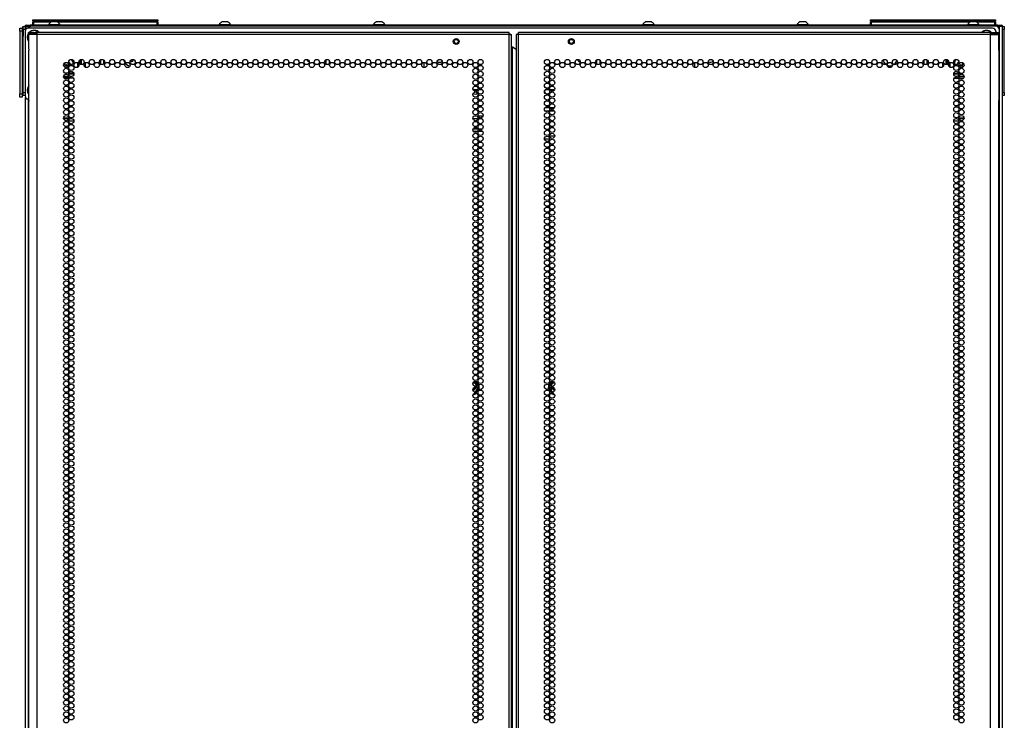
# Model space of a CAD drawing. Extents: x -174 to 105, y -61 to 166.
# Drawn here: x 74 to 105, y 73 to 95 of the extents above; entities that cross this region are included whole.
import ezdxf

# ---------------------------------------------------------------- set-up
doc = ezdxf.new("R2010")
doc.units = 0
doc.header["$MEASUREMENT"] = 0
doc.layers.add('TFR-TRI', color=7, linetype='CONTINUOUS')

msp = doc.modelspace()

# ---------------------------------------------------------------- linework, layer by layer
at = {"layer": 'TFR-TRI', "color": 215, "linetype": 'CONTINUOUS'}
for p, q in [((74.27, 95.031), (74.276, 95.031)), ((74.27, 94.982), (74.27, 95.031)), ((74.301, 94.951), (74.27, 94.982)), ((74.276, 94.982), (74.27, 94.982)), ((74.276, 95.031), (74.29, 95.031)), ((74.29, 94.982), (74.276, 94.982)), ((74.29, 95.031), (78.25, 95.031)), ((74.29, 95.031), (74.29, 94.982)), ((74.29, 94.982), (78.25, 94.982)), ((74.29, 94.982), (74.301, 94.951)), ((78.27, 94.982), (78.239, 94.951)), ((78.239, 94.951), (78.25, 94.982)), ((78.25, 95.031), (78.264, 95.031)), ((78.25, 94.982), (78.25, 95.031)), ((78.264, 94.982), (78.25, 94.982)), ((78.264, 95.031), (78.27, 95.031)), ((78.27, 94.982), (78.264, 94.982)), ((78.27, 95.031), (78.27, 94.982)), ((101.085, 95.031), (101.091, 95.031)), ((101.085, 94.982), (101.085, 95.031)), ((101.116, 94.951), (101.085, 94.982)), ((101.091, 94.982), (101.085, 94.982)), ((101.091, 95.031), (101.105, 95.031)), ((101.105, 94.982), (101.091, 94.982)), ((101.105, 95.031), (105.065, 95.031)), ((101.105, 95.031), (101.105, 94.982)), ((101.105, 94.982), (105.065, 94.982)), ((101.105, 94.982), (101.116, 94.951)), ((105.085, 94.982), (105.054, 94.951)), ((105.054, 94.951), (105.065, 94.982)), ((105.065, 95.031), (105.079, 95.031)), ((105.065, 94.982), (105.065, 95.031)), ((105.079, 94.982), (105.065, 94.982)), ((105.079, 95.031), (105.085, 95.031)), ((105.085, 94.982), (105.079, 94.982)), ((105.085, 95.031), (105.085, 94.982)), ((74.019, 94.66), (74.019, 92.593)), ((104.991, 94.758), (74.117, 94.758)), ((105.1, 94.821), (74.226, 94.821)), ((105.09, 94.66), (105.09, 94.623)), ((105.198, 94.723), (105.198, 92.656)), ((83.649, 93.748), (83.649, 93.601)), ((83.757, 93.717), (83.757, 93.632)), ((86.798, 93.498), (86.798, 93.663)), ((92.31, 93.738), (92.31, 93.612)), ((92.419, 93.736), (92.419, 93.613)), ((95.46, 93.499), (95.46, 93.662)), ((88.511, 92.79), (88.361, 92.79)), ((88.657, 92.79), (88.543, 92.79)), ((90.783, 92.79), (90.668, 92.79)), ((90.964, 92.79), (90.815, 92.79)), ((74.117, 92.494), (74.134, 92.494))]:
    msp.add_line(p, q, dxfattribs=at)
at = {"layer": 'TFR-TRI', "color": 12, "linetype": 'CONTINUOUS'}
for p, q in [((74.27, 94.951), (74.276, 94.951)), ((74.27, 94.851), (74.27, 94.951)), ((74.276, 94.951), (74.29, 94.951)), ((74.847, 94.951), (74.29, 94.951)), ((74.29, 94.951), (74.29, 94.851)), ((78.25, 94.951), (75.062, 94.951)), ((78.25, 94.951), (78.264, 94.951)), ((78.25, 94.851), (78.25, 94.951)), ((78.264, 94.951), (78.27, 94.951)), ((78.27, 94.951), (78.27, 94.871)), ((101.085, 94.951), (101.091, 94.951)), ((101.085, 94.851), (101.085, 94.951)), ((101.091, 94.951), (101.105, 94.951)), ((104.264, 94.951), (101.105, 94.951)), ((101.105, 94.951), (101.105, 94.851)), ((105.065, 94.951), (104.479, 94.951)), ((105.065, 94.951), (105.079, 94.951)), ((105.065, 94.851), (105.065, 94.951)), ((105.079, 94.951), (105.085, 94.951)), ((105.085, 94.951), (105.085, 94.871)), ((78.27, 94.871), (78.25, 94.851)), ((105.085, 94.871), (105.065, 94.851))]:
    msp.add_line(p, q, dxfattribs=at)
at = {"layer": 'TFR-TRI', "color": 3, "linetype": 'CONTINUOUS'}
for p, q in [((74.91, 94.959), (74.866, 94.959)), ((74.999, 94.959), (74.91, 94.959)), ((75.043, 94.959), (74.999, 94.959)), ((80.371, 94.959), (80.327, 94.959)), ((80.46, 94.959), (80.371, 94.959)), ((80.504, 94.959), (80.46, 94.959)), ((85.308, 94.959), (85.263, 94.959)), ((85.396, 94.959), (85.308, 94.959)), ((85.44, 94.959), (85.396, 94.959)), ((93.93, 94.959), (93.885, 94.959)), ((94.018, 94.959), (93.93, 94.959)), ((94.063, 94.959), (94.018, 94.959)), ((98.866, 94.959), (98.822, 94.959)), ((98.955, 94.959), (98.866, 94.959)), ((98.999, 94.959), (98.955, 94.959)), ((104.327, 94.959), (104.283, 94.959)), ((104.416, 94.959), (104.327, 94.959)), ((104.46, 94.959), (104.416, 94.959)), ((73.952, 94.624), (73.924, 94.624)), ((73.954, 94.724), (73.952, 94.724)), ((73.952, 94.724), (73.952, 94.692)), ((73.952, 94.692), (73.952, 94.614)), ((73.952, 94.614), (73.952, 94.537)), ((74.767, 94.87), (74.767, 94.851)), ((74.803, 94.87), (74.767, 94.87)), ((74.896, 94.87), (74.803, 94.87)), ((75.012, 94.87), (74.896, 94.87)), ((75.106, 94.87), (75.012, 94.87)), ((75.141, 94.87), (75.106, 94.87)), ((75.141, 94.851), (75.141, 94.87)), ((80.229, 94.87), (80.229, 94.851)), ((80.264, 94.87), (80.229, 94.87)), ((80.358, 94.87), (80.264, 94.87)), ((80.473, 94.87), (80.358, 94.87)), ((80.567, 94.87), (80.473, 94.87)), ((80.603, 94.87), (80.567, 94.87)), ((80.603, 94.851), (80.603, 94.87)), ((85.165, 94.87), (85.165, 94.851)), ((85.201, 94.87), (85.165, 94.87)), ((85.294, 94.87), (85.201, 94.87)), ((85.41, 94.87), (85.294, 94.87)), ((85.503, 94.87), (85.41, 94.87)), ((85.539, 94.87), (85.503, 94.87)), ((85.539, 94.851), (85.539, 94.87)), ((93.787, 94.87), (93.787, 94.851)), ((93.823, 94.87), (93.787, 94.87)), ((93.916, 94.87), (93.823, 94.87)), ((94.032, 94.87), (93.916, 94.87)), ((94.125, 94.87), (94.032, 94.87)), ((94.161, 94.87), (94.125, 94.87)), ((94.161, 94.851), (94.161, 94.87)), ((98.723, 94.87), (98.723, 94.851)), ((98.759, 94.87), (98.723, 94.87)), ((98.852, 94.87), (98.759, 94.87)), ((98.968, 94.87), (98.852, 94.87)), ((99.062, 94.87), (98.968, 94.87)), ((99.097, 94.87), (99.062, 94.87)), ((99.097, 94.851), (99.097, 94.87)), ((104.185, 94.87), (104.185, 94.851)), ((104.22, 94.87), (104.185, 94.87)), ((104.314, 94.87), (104.22, 94.87)), ((104.429, 94.87), (104.314, 94.87)), ((104.523, 94.87), (104.429, 94.87)), ((104.559, 94.87), (104.523, 94.87)), ((104.559, 94.851), (104.559, 94.87)), ((105.364, 94.724), (105.362, 94.724)), ((105.364, 94.692), (105.364, 94.724)), ((105.364, 94.614), (105.364, 94.692)), ((105.364, 94.537), (105.364, 94.614)), ((73.924, 94.499), (73.954, 94.499)), ((73.952, 94.537), (73.952, 94.504)), ((105.362, 94.504), (105.364, 94.504)), ((105.364, 94.504), (105.364, 94.537)), ((73.954, 92.813), (73.924, 92.813)), ((73.924, 92.688), (73.954, 92.688))]:
    msp.add_line(p, q, dxfattribs=at)
at = {"layer": 'TFR-TRI', "color": 124, "linetype": 'CONTINUOUS'}
for p, q in [((73.846, 94.729), (73.846, 94.758)), ((73.846, 94.758), (73.924, 94.758)), ((73.846, 94.66), (73.846, 94.729)), ((73.846, 94.66), (73.846, 92.652)), ((73.924, 94.66), (73.846, 94.66)), ((73.924, 94.758), (73.924, 94.729)), ((73.924, 94.729), (73.924, 94.66)), ((73.924, 94.66), (73.924, 92.652)), ((73.944, 94.782), (73.944, 94.811)), ((73.944, 94.811), (73.954, 94.811)), ((73.944, 94.713), (73.944, 94.782)), ((73.944, 94.624), (73.944, 94.713)), ((73.952, 94.713), (73.944, 94.713)), ((73.954, 94.782), (73.954, 94.811)), ((73.954, 94.811), (74.033, 94.811)), ((73.954, 94.713), (73.954, 94.782)), ((73.954, 92.705), (73.954, 94.713)), ((74.033, 94.713), (73.954, 94.713)), ((74.033, 94.811), (74.033, 94.782)), ((74.033, 94.782), (74.033, 94.713)), ((74.033, 94.711), (74.033, 94.713)), ((105.293, 94.811), (105.362, 94.811)), ((105.362, 94.713), (105.293, 94.713)), ((105.362, 94.811), (105.362, 94.782)), ((105.362, 94.782), (105.362, 94.713)), ((105.362, 92.705), (105.362, 94.713)), ((73.944, 93.843), (73.944, 94.499)), ((73.954, 93.843), (73.924, 93.843)), ((73.954, 93.469), (73.924, 93.469)), ((73.944, 92.813), (73.944, 93.469)), ((73.944, 92.629), (73.944, 92.688)), ((73.954, 92.635), (73.954, 92.705)), ((73.954, 92.705), (74.019, 92.705)), ((105.293, 92.705), (105.362, 92.705)), ((105.362, 92.705), (105.362, 92.635)), ((73.846, 92.582), (73.846, 92.652)), ((73.846, 92.652), (73.924, 92.652)), ((73.846, 92.553), (73.846, 92.582)), ((73.924, 92.553), (73.846, 92.553)), ((73.924, 92.652), (73.924, 92.582)), ((73.924, 92.582), (73.924, 92.553)), ((73.944, 92.606), (73.944, 92.629)), ((73.954, 92.606), (73.944, 92.606)), ((73.954, 92.606), (73.954, 92.635)), ((74.019, 92.606), (73.954, 92.606)), ((105.362, 92.606), (105.293, 92.606)), ((105.362, 92.635), (105.362, 92.606))]:
    msp.add_line(p, q, dxfattribs=at)
at = {"layer": 'TFR-TRI', "color": 173, "linetype": 'CONTINUOUS'}
for p, q in [((74.033, 94.709), (74.033, 94.811)), ((74.033, 94.811), (74.061, 94.811)), ((74.061, 94.811), (74.127, 94.811)), ((74.127, 94.758), (74.127, 94.811)), ((74.127, 94.811), (74.183, 94.811)), ((105.198, 94.811), (105.143, 94.811)), ((105.198, 94.811), (105.198, 94.722)), ((105.265, 94.811), (105.198, 94.811)), ((105.293, 94.811), (105.265, 94.811)), ((105.293, 94.811), (105.293, 11.237)), ((74.033, 13.466), (74.033, 92.542)), ((74.127, 13.518), (74.127, 92.493)), ((105.198, 92.655), (105.198, 13.518))]:
    msp.add_line(p, q, dxfattribs=at)
at = {"layer": 'TFR-TRI', "color": 30, "linetype": 'CONTINUOUS'}
for p, q in [((74.064, 94.851), (74.099, 94.851)), ((74.064, 94.811), (74.064, 94.851)), ((74.099, 94.851), (74.183, 94.851)), ((105.143, 94.851), (74.183, 94.851)), ((74.183, 94.851), (74.183, 94.811)), ((105.143, 94.851), (105.227, 94.851)), ((105.143, 94.811), (105.143, 94.851)), ((105.227, 94.851), (105.261, 94.851)), ((105.261, 94.851), (105.261, 94.811))]:
    msp.add_line(p, q, dxfattribs=at)
at = {"layer": 'TFR-TRI', "color": 214, "linetype": 'CONTINUOUS'}
for p, q in [((74.131, 94.623), (74.195, 94.623)), ((74.131, 94.583), (74.131, 94.623)), ((74.195, 94.583), (74.131, 94.583)), ((74.195, 94.623), (74.348, 94.623)), ((74.348, 94.583), (74.195, 94.583)), ((74.407, 94.623), (74.348, 94.623)), ((74.348, 94.623), (74.348, 94.583)), ((74.407, 94.583), (74.348, 94.583)), ((74.407, 94.602), (74.407, 94.623)), ((89.513, 94.623), (74.407, 94.623)), ((74.407, 94.552), (74.407, 94.602)), ((89.513, 94.602), (89.513, 94.623)), ((89.513, 94.552), (89.513, 94.602)), ((89.813, 94.602), (89.813, 94.623)), ((104.919, 94.623), (89.813, 94.623)), ((89.813, 94.552), (89.813, 94.602)), ((104.919, 94.602), (104.919, 94.623)), ((104.919, 94.623), (104.978, 94.623)), ((104.919, 94.552), (104.919, 94.602)), ((104.919, 94.583), (104.978, 94.583)), ((104.978, 94.623), (105.131, 94.623)), ((104.978, 94.583), (104.978, 94.623)), ((105.131, 94.583), (104.978, 94.583)), ((105.131, 94.623), (105.194, 94.623)), ((105.194, 94.583), (105.131, 94.583)), ((105.194, 94.623), (105.194, 94.583)), ((74.168, 94.552), (74.131, 94.552)), ((74.131, 94.552), (74.131, 94.124)), ((74.269, 94.552), (74.168, 94.552)), ((74.407, 94.552), (74.269, 94.552)), ((89.513, 94.552), (74.407, 94.552)), ((74.407, 12.837), (74.407, 94.552)), ((89.513, 12.837), (89.513, 94.552)), ((89.513, 94.552), (89.563, 94.552)), ((89.563, 94.552), (89.584, 94.552)), ((89.584, 12.837), (89.584, 94.552)), ((89.762, 94.552), (89.742, 94.552)), ((89.742, 94.552), (89.742, 12.837)), ((89.813, 94.552), (89.762, 94.552)), ((104.919, 94.552), (89.813, 94.552)), ((89.813, 12.837), (89.813, 94.552)), ((104.919, 12.837), (104.919, 94.552)), ((104.919, 94.552), (105.057, 94.552)), ((105.057, 94.552), (105.157, 94.552)), ((105.157, 94.552), (105.194, 94.552)), ((105.194, 94.124), (105.194, 94.552)), ((74.131, 94.124), (74.132, 94.107)), ((74.132, 94.107), (74.133, 94.085)), ((74.133, 94.085), (74.134, 94.056)), ((74.134, 92.446), (74.134, 94.056)), ((89.584, 94.158), (89.593, 94.158)), ((89.593, 94.158), (89.616, 94.158)), ((89.616, 13.231), (89.616, 94.158)), ((89.616, 94.158), (89.742, 94.085)), ((105.192, 94.082), (105.193, 94.105)), ((105.192, 94.056), (105.192, 94.082)), ((105.192, 94.056), (105.192, 92.446)), ((105.193, 94.105), (105.194, 94.124)), ((74.132, 92.397), (74.131, 92.377)), ((74.131, 92.377), (74.131, 12.837)), ((74.134, 92.42), (74.132, 92.397)), ((74.134, 92.446), (74.134, 92.42)), ((105.192, 92.417), (105.192, 92.446)), ((105.194, 92.394), (105.192, 92.417)), ((105.194, 92.377), (105.194, 92.394)), ((105.194, 12.837), (105.194, 92.377)), ((88.515, 91.853), (88.358, 91.853)), ((88.389, 91.948), (88.483, 91.948)), ((88.522, 91.948), (88.679, 91.948)), ((88.647, 91.853), (88.553, 91.853)), ((88.364, 91.542), (88.509, 91.542)), ((88.499, 91.448), (88.374, 91.448)), ((88.672, 91.448), (88.528, 91.448)), ((88.538, 91.542), (88.663, 91.542))]:
    msp.add_line(p, q, dxfattribs=at)
at = {"layer": 'TFR-TRI', "color": 58, "linetype": 'CONTINUOUS'}
for p, q in [((89.513, 94.583), (89.536, 94.583)), ((89.536, 94.583), (89.545, 94.583)), ((89.545, 94.583), (89.545, 94.551)), ((89.781, 94.551), (89.781, 94.583)), ((89.781, 94.583), (89.79, 94.583)), ((89.79, 94.583), (89.813, 94.583))]:
    msp.add_line(p, q, dxfattribs=at)
at = {"layer": 'TFR-TRI', "color": 252, "linetype": 'CONTINUOUS'}
for p, q in [((75.432, 93.623), (75.453, 93.63)), ((75.454, 93.639), (75.433, 93.648)), ((75.453, 93.63), (75.455, 93.63)), ((75.456, 93.638), (75.454, 93.639)), ((75.454, 93.639), (75.454, 93.639)), ((75.455, 93.63), (75.456, 93.632)), ((75.457, 93.636), (75.456, 93.638)), ((75.456, 93.632), (75.457, 93.633)), ((75.457, 93.635), (75.457, 93.636)), ((75.457, 93.633), (75.457, 93.635)), ((103.87, 93.648), (103.869, 93.647)), ((103.869, 93.647), (103.869, 93.645)), ((103.869, 93.645), (103.869, 93.643)), ((103.869, 93.643), (103.87, 93.642)), ((103.871, 93.649), (103.87, 93.648)), ((103.87, 93.642), (103.871, 93.641)), ((103.873, 93.65), (103.871, 93.649)), ((103.871, 93.641), (103.872, 93.641)), ((103.872, 93.641), (103.893, 93.632)), ((103.894, 93.657), (103.873, 93.65)), ((104.054, 93.623), (104.06, 93.625)), ((75.297, 93.579), (75.292, 93.557)), ((75.292, 93.557), (75.292, 93.556)), ((75.292, 93.556), (75.293, 93.554)), ((75.293, 93.554), (75.293, 93.553)), ((75.293, 93.553), (75.295, 93.552)), ((75.295, 93.552), (75.296, 93.551)), ((75.296, 93.551), (75.298, 93.551)), ((75.298, 93.551), (75.3, 93.552)), ((75.3, 93.552), (75.318, 93.565)), ((75.3, 93.552), (75.3, 93.552)), ((75.377, 93.562), (75.394, 93.547)), ((75.394, 93.547), (75.395, 93.546)), ((75.395, 93.546), (75.397, 93.546)), ((75.397, 93.546), (75.398, 93.546)), ((75.398, 93.546), (75.4, 93.546)), ((75.402, 93.551), (75.4, 93.574)), ((75.4, 93.546), (75.401, 93.548)), ((75.401, 93.548), (75.402, 93.549)), ((75.402, 93.549), (75.402, 93.551)), ((75.402, 93.551), (75.402, 93.551)), ((103.919, 93.579), (103.914, 93.557)), ((103.914, 93.557), (103.914, 93.555)), ((103.914, 93.555), (103.915, 93.554)), ((103.915, 93.554), (103.916, 93.552)), ((103.916, 93.552), (103.917, 93.551)), ((103.917, 93.551), (103.918, 93.551)), ((103.918, 93.551), (103.92, 93.551)), ((103.92, 93.551), (103.922, 93.552)), ((103.922, 93.552), (103.94, 93.565)), ((103.922, 93.552), (103.922, 93.552)), ((103.999, 93.562), (104.016, 93.547)), ((104.016, 93.547), (104.017, 93.546)), ((104.017, 93.546), (104.019, 93.545)), ((104.019, 93.545), (104.02, 93.546)), ((104.02, 93.546), (104.022, 93.546)), ((104.024, 93.551), (104.022, 93.573)), ((104.022, 93.546), (104.023, 93.547)), ((104.023, 93.547), (104.024, 93.549)), ((104.024, 93.55), (104.024, 93.551)), ((104.024, 93.549), (104.024, 93.55)), ((88.42, 92.75), (88.399, 92.75)), ((88.42, 92.75), (88.439, 92.755)), ((88.439, 92.755), (88.453, 92.768)), ((88.453, 92.768), (88.46, 92.786)), ((88.46, 92.786), (88.456, 92.79)), ((88.46, 92.79), (88.46, 92.786))]:
    msp.add_line(p, q, dxfattribs=at)
at = {"layer": 'TFR-TRI', "color": 63, "linetype": 'CONTINUOUS'}
for p, q in [((75.707, 93.511), (75.707, 93.65)), ((75.726, 93.632), (75.726, 93.529)), ((75.729, 93.532), (75.729, 93.628)), ((75.748, 93.705), (75.748, 93.644)), ((75.798, 93.597), (75.798, 93.753)), ((75.817, 93.757), (75.817, 93.593)), ((103.508, 93.593), (103.508, 93.757)), ((103.528, 93.753), (103.528, 93.597)), ((103.577, 93.644), (103.577, 93.705)), ((103.597, 93.628), (103.597, 93.532)), ((103.6, 93.529), (103.6, 93.632)), ((103.619, 93.65), (103.619, 93.511)), ((75.285, 93.325), (75.383, 93.325)), ((75.58, 93.305), (75.415, 93.305)), ((75.415, 93.303), (75.58, 93.303)), ((75.42, 93.325), (75.575, 93.325)), ((103.911, 93.305), (103.746, 93.305)), ((103.746, 93.302), (103.911, 93.302)), ((103.75, 93.324), (103.906, 93.324)), ((103.943, 93.324), (104.041, 93.324)), ((75.416, 93.205), (75.251, 93.205)), ((75.254, 93.225), (75.413, 93.225)), ((75.353, 93.283), (75.315, 93.283)), ((75.579, 93.283), (75.416, 93.283)), ((75.457, 93.225), (75.538, 93.225)), ((103.91, 93.283), (103.747, 93.283)), ((103.788, 93.225), (103.869, 93.225)), ((104.075, 93.205), (103.909, 93.205)), ((103.912, 93.225), (104.072, 93.225)), ((104.012, 93.283), (103.972, 93.283))]:
    msp.add_line(p, q, dxfattribs=at)
at = {"layer": 'TFR-TRI', "color": 151, "linetype": 'CONTINUOUS'}
for p, q in [((75.942, 93.649), (75.942, 93.512)), ((76.415, 93.624), (76.415, 93.725)), ((76.446, 93.599), (76.446, 93.75)), ((76.525, 93.744), (76.525, 93.605)), ((102.801, 93.605), (102.801, 93.744)), ((102.879, 93.75), (102.879, 93.599)), ((102.911, 93.624), (102.911, 93.725)), ((103.383, 93.649), (103.383, 93.512)), ((75.401, 93.154), (75.267, 93.154)), ((75.566, 93.154), (75.429, 93.154)), ((103.76, 93.154), (103.897, 93.154)), ((103.925, 93.154), (104.059, 93.154)), ((75.252, 91.894), (75.415, 91.894)), ((75.253, 91.863), (75.415, 91.863)), ((75.58, 91.784), (75.415, 91.784)), ((75.47, 91.863), (75.525, 91.863)), ((75.475, 91.894), (75.52, 91.894)), ((103.911, 91.784), (103.746, 91.784)), ((103.801, 91.863), (103.856, 91.863)), ((103.806, 91.894), (103.851, 91.894)), ((103.911, 91.894), (104.073, 91.894)), ((103.911, 91.863), (104.073, 91.863)), ((88.425, 83.394), (88.357, 83.395)), ((88.36, 83.403), (88.422, 83.403)), ((88.364, 83.415), (88.421, 83.416)), ((88.419, 83.223), (88.398, 83.223)), ((88.419, 83.223), (88.426, 83.223)), ((88.421, 83.416), (88.422, 83.415)), ((88.422, 83.415), (88.432, 83.413)), ((88.422, 83.403), (88.424, 83.401)), ((88.424, 83.401), (88.425, 83.394)), ((88.425, 83.394), (88.432, 83.396)), ((88.452, 83.35), (88.425, 83.394)), ((88.426, 83.223), (88.434, 83.225)), ((88.432, 83.413), (88.44, 83.408)), ((88.432, 83.396), (88.435, 83.395)), ((88.442, 83.263), (88.432, 83.269)), ((88.434, 83.225), (88.442, 83.23)), ((88.435, 83.395), (88.478, 83.32)), ((88.44, 83.408), (88.446, 83.401)), ((88.446, 83.258), (88.442, 83.263)), ((88.442, 83.23), (88.447, 83.237)), ((88.446, 83.401), (88.461, 83.375)), ((88.449, 83.251), (88.446, 83.258)), ((88.447, 83.237), (88.449, 83.244)), ((88.449, 83.244), (88.449, 83.251)), ((88.472, 83.316), (88.452, 83.35)), ((88.461, 83.375), (88.494, 83.318)), ((88.466, 83.167), (88.503, 83.233)), ((88.477, 83.306), (88.472, 83.316)), ((88.508, 83.225), (88.473, 83.163)), ((88.478, 83.32), (88.484, 83.31)), ((88.514, 83.211), (88.512, 83.206)), ((88.519, 83.274), (88.527, 83.261)), ((88.527, 83.261), (88.527, 83.26)), ((88.527, 83.26), (88.53, 83.251)), ((88.53, 83.251), (88.53, 83.24)), ((90.796, 83.252), (90.799, 83.261)), ((90.796, 83.242), (90.796, 83.252)), ((90.796, 83.24), (90.796, 83.242)), ((90.799, 83.261), (90.808, 83.276)), ((90.848, 83.174), (90.81, 83.239)), ((90.865, 83.119), (90.812, 83.21)), ((90.823, 83.233), (90.854, 83.178)), ((90.832, 83.318), (90.88, 83.401)), ((90.842, 83.31), (90.853, 83.33)), ((90.86, 83.326), (90.848, 83.305)), ((90.853, 83.33), (90.891, 83.395)), ((90.9, 83.394), (90.86, 83.326)), ((90.879, 83.257), (90.877, 83.249)), ((90.877, 83.249), (90.877, 83.242)), ((90.877, 83.242), (90.88, 83.235)), ((90.884, 83.263), (90.879, 83.257)), ((90.88, 83.402), (90.887, 83.409)), ((90.88, 83.401), (90.88, 83.402)), ((90.88, 83.235), (90.884, 83.23)), ((90.892, 83.268), (90.884, 83.263)), ((90.884, 83.23), (90.89, 83.226)), ((90.887, 83.409), (90.896, 83.414)), ((90.89, 83.226), (90.897, 83.224)), ((90.891, 83.395), (90.894, 83.396)), ((90.893, 83.269), (90.892, 83.268)), ((90.894, 83.396), (90.9, 83.394)), ((90.896, 83.414), (90.905, 83.416)), ((90.897, 83.224), (90.9, 83.223)), ((90.902, 83.401), (90.9, 83.394)), ((90.952, 83.395), (90.9, 83.394)), ((90.9, 83.223), (90.907, 83.223)), ((90.904, 83.403), (90.902, 83.401)), ((90.904, 83.403), (90.967, 83.403)), ((90.905, 83.416), (90.935, 83.415)), ((90.928, 83.223), (90.907, 83.223)), ((90.935, 83.415), (90.96, 83.415)), ((90.969, 83.395), (90.952, 83.395)), ((88.43, 83.079), (88.421, 83.078)), ((88.425, 83.099), (88.466, 83.167)), ((88.431, 83.08), (88.43, 83.079)), ((88.473, 83.163), (88.435, 83.098)), ((88.512, 83.206), (88.455, 83.107)), ((90.891, 83.098), (90.848, 83.174)), ((90.854, 83.178), (90.874, 83.143)), ((90.871, 83.108), (90.865, 83.119)), ((90.874, 83.143), (90.9, 83.099))]:
    msp.add_line(p, q, dxfattribs=at)
at = {"layer": 'TFR-TRI', "color": 251, "linetype": 'CONTINUOUS'}
for p, q in [((77.381, 93.689), (77.389, 93.681)), ((77.417, 93.681), (77.434, 93.699)), ((77.434, 93.699), (77.458, 93.699)), ((77.478, 93.743), (77.489, 93.753)), ((77.478, 93.718), (77.478, 93.743)), ((77.488, 93.754), (77.488, 93.753))]:
    msp.add_line(p, q, dxfattribs=at)
at = {"layer": 'TFR-TRI', "color": 140, "linetype": 'CONTINUOUS'}
for p, q in [((90.657, 92.118), (90.795, 92.118)), ((90.792, 92.212), (90.66, 92.212)), ((90.959, 92.212), (90.82, 92.212)), ((90.823, 92.118), (90.956, 92.118)), ((90.643, 91.212), (90.808, 91.212)), ((90.972, 91.307), (90.807, 91.307))]:
    msp.add_line(p, q, dxfattribs=at)
at = {"layer": 'TFR-TRI', "color": 5, "linetype": 'CONTINUOUS'}
for centre, radius in [((87.82, 94.335), 0.094), ((87.82, 94.335), 0.064), ((91.505, 94.335), 0.094), ((91.505, 94.335), 0.064)]:
    msp.add_circle(centre, radius, dxfattribs=at)
at = {"layer": 'TFR-TRI', "color": 214, "linetype": 'CONTINUOUS'}
for centre in [(75.334, 93.58), (75.498, 93.675), (75.661, 93.58), (75.825, 93.675), (75.989, 93.58), (76.153, 93.675), (76.316, 93.58), (76.48, 93.675), (76.644, 93.58), (76.808, 93.675), (76.972, 93.58), (77.135, 93.675), (77.299, 93.58), (77.463, 93.675), (77.627, 93.58), (77.79, 93.675), (77.954, 93.58), (78.118, 93.675), (78.282, 93.58), (78.446, 93.675), (78.609, 93.58), (78.773, 93.675), (78.937, 93.58), (79.101, 93.675), (79.264, 93.58), (79.428, 93.675), (79.592, 93.58), (79.756, 93.675), (79.92, 93.58), (80.083, 93.675), (80.247, 93.58), (80.411, 93.675), (80.575, 93.58), (80.739, 93.675), (80.902, 93.58), (81.066, 93.675), (81.23, 93.58), (81.394, 93.675), (81.557, 93.58), (81.721, 93.675), (81.885, 93.58), (82.049, 93.675), (82.213, 93.58), (82.376, 93.675), (82.54, 93.58), (82.704, 93.675), (82.868, 93.58), (83.031, 93.675), (83.195, 93.58), (83.359, 93.675), (83.523, 93.58), (83.687, 93.675), (83.85, 93.58), (84.014, 93.675), (84.178, 93.58), (84.342, 93.675), (84.505, 93.58), (84.669, 93.675), (84.833, 93.58), (84.997, 93.675), (85.161, 93.58), (85.324, 93.675), (85.488, 93.58), (85.652, 93.675), (85.816, 93.58), (85.979, 93.675), (86.143, 93.58), (86.307, 93.675), (86.471, 93.58), (86.635, 93.675), (86.798, 93.58), (86.962, 93.675), (87.126, 93.58), (87.29, 93.675), (87.453, 93.58), (87.617, 93.675), (87.781, 93.58), (87.945, 93.675), (88.109, 93.58), (88.272, 93.675), (88.436, 93.58), (88.6, 93.675), (90.726, 93.675), (90.89, 93.58), (91.053, 93.675), (91.217, 93.58), (91.381, 93.675), (91.545, 93.58), (91.709, 93.675), (91.872, 93.58), (92.036, 93.675), (92.2, 93.58), (92.364, 93.675), (92.527, 93.58), (92.691, 93.675), (92.855, 93.58), (93.019, 93.675), (93.183, 93.58), (93.346, 93.675), (93.51, 93.58), (93.674, 93.675), (93.838, 93.58), (94.001, 93.675), (94.165, 93.58), (94.329, 93.675), (94.493, 93.58), (94.657, 93.675), (94.82, 93.58), (94.984, 93.675), (95.148, 93.58), (95.312, 93.675), (95.476, 93.58), (95.639, 93.675), (95.803, 93.58), (95.967, 93.675), (96.131, 93.58), (96.294, 93.675), (96.458, 93.58), (96.622, 93.675), (96.786, 93.58), (96.95, 93.675), (97.113, 93.58), (97.277, 93.675), (97.441, 93.58), (97.605, 93.675), (97.768, 93.58), (97.932, 93.675), (98.096, 93.58), (98.26, 93.675), (98.424, 93.58), (98.587, 93.675), (98.751, 93.58), (98.915, 93.675), (99.079, 93.58), (99.242, 93.675), (99.406, 93.58), (99.57, 93.675), (99.734, 93.58), (99.898, 93.675), (100.061, 93.58), (100.225, 93.675), (100.389, 93.58), (100.553, 93.675), (100.716, 93.58), (100.88, 93.675), (101.044, 93.58), (101.208, 93.675), (101.372, 93.58), (101.535, 93.675), (101.699, 93.58), (101.863, 93.675), (102.027, 93.58), (102.19, 93.675), (102.354, 93.58), (102.518, 93.675), (102.682, 93.58), (102.846, 93.675), (103.009, 93.58), (103.173, 93.675), (103.337, 93.58), (103.501, 93.675), (103.664, 93.58), (103.828, 93.675), (103.992, 93.58), (75.334, 93.391), (75.498, 93.486), (75.498, 93.297), (88.436, 93.391), (88.6, 93.486), (88.6, 93.297), (90.726, 93.486), (90.726, 93.297), (90.89, 93.391), (103.828, 93.486), (103.828, 93.297), (103.992, 93.391), (75.334, 93.202), (75.334, 93.013), (75.498, 93.108), (75.498, 92.919), (88.436, 93.202), (88.436, 93.013), (88.6, 93.108), (88.6, 92.919), (90.726, 93.108), (90.726, 92.919), (90.89, 93.202), (90.89, 93.013), (103.828, 93.108), (103.828, 92.919), (103.992, 93.202), (103.992, 93.013), (75.334, 92.824), (75.334, 92.635), (75.498, 92.73), (88.436, 92.824), (88.436, 92.635), (88.6, 92.73), (90.726, 92.73), (90.89, 92.824), (90.89, 92.635), (103.828, 92.73), (103.992, 92.824), (103.992, 92.635), (75.334, 92.446), (75.498, 92.541), (75.498, 92.352), (88.436, 92.446), (88.6, 92.541), (88.6, 92.352), (90.726, 92.541), (90.726, 92.352), (90.89, 92.446), (103.828, 92.541), (103.828, 92.352), (103.992, 92.446), (75.334, 92.258), (75.334, 92.069), (75.498, 92.163), (75.498, 91.974), (88.436, 92.258), (88.436, 92.069), (88.6, 92.163), (88.6, 91.974), (90.726, 92.163), (90.726, 91.974), (90.89, 92.258), (90.89, 92.069), (103.828, 92.163), (103.828, 91.974), (103.992, 92.258), (103.992, 92.069), (75.334, 91.88), (75.334, 91.691), (75.498, 91.785), (88.436, 91.88), (88.436, 91.691), (88.6, 91.785), (90.726, 91.785), (90.89, 91.88), (90.89, 91.691), (103.828, 91.785), (103.992, 91.88), (103.992, 91.691), (75.334, 91.502), (75.498, 91.596), (75.498, 91.407), (88.436, 91.502), (88.6, 91.596), (88.6, 91.407), (90.726, 91.596), (90.726, 91.407), (90.89, 91.502), (103.828, 91.596), (103.828, 91.407), (103.992, 91.502), (75.334, 91.313), (75.334, 91.124), (75.498, 91.218), (75.498, 91.029), (88.436, 91.313), (88.436, 91.124), (88.6, 91.218), (88.6, 91.029), (90.726, 91.218), (90.726, 91.029), (90.89, 91.313), (90.89, 91.124), (103.828, 91.218), (103.828, 91.029), (103.992, 91.313), (103.992, 91.124), (75.334, 90.935), (75.334, 90.746), (75.498, 90.84), (88.436, 90.935), (88.436, 90.746), (88.6, 90.84), (90.726, 90.84), (90.89, 90.935), (90.89, 90.746), (103.828, 90.84), (103.992, 90.935), (103.992, 90.746), (75.334, 90.557), (75.498, 90.651), (75.498, 90.462), (88.436, 90.557), (88.6, 90.651), (88.6, 90.462), (90.726, 90.651), (90.726, 90.462), (90.89, 90.557), (103.828, 90.651), (103.828, 90.462), (103.992, 90.557), (75.334, 90.368), (75.334, 90.179), (75.498, 90.273), (75.498, 90.084), (88.436, 90.368), (88.436, 90.179), (88.6, 90.273), (88.6, 90.084), (90.726, 90.273), (90.726, 90.084), (90.89, 90.368), (90.89, 90.179), (103.828, 90.273), (103.828, 90.084), (103.992, 90.368), (103.992, 90.179), (75.334, 89.99), (75.334, 89.801), (75.498, 89.895), (88.436, 89.99), (88.436, 89.801), (88.6, 89.895), (90.726, 89.895), (90.89, 89.99), (90.89, 89.801), (103.828, 89.895), (103.992, 89.99), (103.992, 89.801), (75.334, 89.612), (75.498, 89.706), (75.498, 89.517), (88.436, 89.612), (88.6, 89.706), (88.6, 89.517), (90.726, 89.706), (90.726, 89.517), (90.89, 89.612), (103.828, 89.706), (103.828, 89.517), (103.992, 89.612), (75.334, 89.423), (75.334, 89.234), (75.498, 89.328), (75.498, 89.139), (88.436, 89.423), (88.436, 89.234), (88.6, 89.328), (88.6, 89.139), (90.726, 89.328), (90.726, 89.139), (90.89, 89.423), (90.89, 89.234), (103.828, 89.328), (103.828, 89.139), (103.992, 89.423), (103.992, 89.234), (75.334, 89.045), (75.334, 88.856), (75.498, 88.95), (88.436, 89.045), (88.436, 88.856), (88.6, 88.95), (90.726, 88.95), (90.89, 89.045), (90.89, 88.856), (103.828, 88.95), (103.992, 89.045), (103.992, 88.856), (75.334, 88.667), (75.498, 88.761), (75.498, 88.572), (88.436, 88.667), (88.6, 88.761), (88.6, 88.572), (90.726, 88.761), (90.726, 88.572), (90.89, 88.667), (103.828, 88.761), (103.828, 88.572), (103.992, 88.667), (75.334, 88.478), (75.334, 88.289), (75.498, 88.383), (75.498, 88.195), (88.436, 88.478), (88.436, 88.289), (88.6, 88.383), (88.6, 88.195), (90.726, 88.383), (90.726, 88.195), (90.89, 88.478), (90.89, 88.289), (103.828, 88.383), (103.828, 88.195), (103.992, 88.478), (103.992, 88.289), (75.334, 88.1), (75.334, 87.911), (75.498, 88.006), (88.436, 88.1), (88.436, 87.911), (88.6, 88.006), (90.726, 88.006), (90.89, 88.1), (90.89, 87.911), (103.828, 88.006), (103.992, 88.1), (103.992, 87.911), (75.334, 87.722), (75.498, 87.817), (75.498, 87.628), (88.436, 87.722), (88.6, 87.817), (88.6, 87.628), (90.726, 87.817), (90.726, 87.628), (90.89, 87.722), (103.828, 87.817), (103.828, 87.628), (103.992, 87.722), (75.334, 87.533), (75.334, 87.344), (75.498, 87.439), (75.498, 87.25), (88.436, 87.533), (88.436, 87.344), (88.6, 87.439), (88.6, 87.25), (90.726, 87.439), (90.726, 87.25), (90.89, 87.533), (90.89, 87.344), (103.828, 87.439), (103.828, 87.25), (103.992, 87.533), (103.992, 87.344), (75.334, 87.155), (75.334, 86.966), (75.498, 87.061), (88.436, 87.155), (88.436, 86.966), (88.6, 87.061), (90.726, 87.061), (90.89, 87.155), (90.89, 86.966), (103.828, 87.061), (103.992, 87.155), (103.992, 86.966), (75.334, 86.777), (75.498, 86.872), (75.498, 86.683), (88.436, 86.777), (88.6, 86.872), (88.6, 86.683), (90.726, 86.872), (90.726, 86.683), (90.89, 86.777), (103.828, 86.872), (103.828, 86.683), (103.992, 86.777), (75.334, 86.588), (75.334, 86.399), (75.498, 86.494), (75.498, 86.305), (88.436, 86.588), (88.436, 86.399), (88.6, 86.494), (88.6, 86.305), (90.726, 86.494), (90.726, 86.305), (90.89, 86.588), (90.89, 86.399), (103.828, 86.494), (103.828, 86.305), (103.992, 86.588), (103.992, 86.399), (75.334, 86.21), (75.334, 86.021), (75.498, 86.116), (88.436, 86.21), (88.436, 86.021), (88.6, 86.116), (90.726, 86.116), (90.89, 86.21), (90.89, 86.021), (103.828, 86.116), (103.992, 86.21), (103.992, 86.021), (75.334, 85.832), (75.498, 85.927), (75.498, 85.738), (88.436, 85.832), (88.6, 85.927), (88.6, 85.738), (90.726, 85.927), (90.726, 85.738), (90.89, 85.832), (103.828, 85.927), (103.828, 85.738), (103.992, 85.832), (75.334, 85.643), (75.334, 85.454), (75.498, 85.549), (75.498, 85.36), (88.436, 85.643), (88.436, 85.454), (88.6, 85.549), (88.6, 85.36), (90.726, 85.549), (90.726, 85.36), (90.89, 85.643), (90.89, 85.454), (103.828, 85.549), (103.828, 85.36), (103.992, 85.643), (103.992, 85.454), (75.334, 85.265), (75.334, 85.076), (75.498, 85.171), (88.436, 85.265), (88.436, 85.076), (88.6, 85.171), (90.726, 85.171), (90.89, 85.265), (90.89, 85.076), (103.828, 85.171), (103.992, 85.265), (103.992, 85.076), (75.334, 84.887), (75.498, 84.982), (75.498, 84.793), (88.436, 84.887), (88.6, 84.982), (88.6, 84.793), (90.726, 84.982), (90.726, 84.793), (90.89, 84.887), (103.828, 84.982), (103.828, 84.793), (103.992, 84.887), (75.334, 84.698), (75.334, 84.509), (75.498, 84.604), (75.498, 84.415), (88.436, 84.698), (88.436, 84.509), (88.6, 84.604), (88.6, 84.415), (90.726, 84.604), (90.726, 84.415), (90.89, 84.698), (90.89, 84.509), (103.828, 84.604), (103.828, 84.415), (103.992, 84.698), (103.992, 84.509), (75.334, 84.32), (75.334, 84.132), (75.498, 84.226), (88.436, 84.32), (88.436, 84.132), (88.6, 84.226), (90.726, 84.226), (90.89, 84.32), (90.89, 84.132), (103.828, 84.226), (103.992, 84.32), (103.992, 84.132), (75.334, 83.943), (75.498, 84.037), (75.498, 83.848), (88.436, 83.943), (88.6, 84.037), (88.6, 83.848), (90.726, 84.037), (90.726, 83.848), (90.89, 83.943), (103.828, 84.037), (103.828, 83.848), (103.992, 83.943), (75.334, 83.754), (75.334, 83.565), (75.498, 83.659), (75.498, 83.47), (88.436, 83.754), (88.436, 83.565), (88.6, 83.659), (88.6, 83.47), (90.726, 83.659), (90.726, 83.47), (90.89, 83.754), (90.89, 83.565), (103.828, 83.659), (103.828, 83.47), (103.992, 83.754), (103.992, 83.565), (75.334, 83.376), (75.334, 83.187), (75.498, 83.281), (88.436, 83.376), (88.436, 83.187), (88.6, 83.281), (90.726, 83.281), (90.89, 83.376), (90.89, 83.187), (103.828, 83.281), (103.992, 83.376), (103.992, 83.187), (75.334, 82.998), (75.498, 83.092), (75.498, 82.903), (88.436, 82.998), (88.6, 83.092), (88.6, 82.903), (90.726, 83.092), (90.726, 82.903), (90.89, 82.998), (103.828, 83.092), (103.828, 82.903), (103.992, 82.998), (75.334, 82.809), (75.334, 82.62), (75.498, 82.714), (75.498, 82.525), (88.436, 82.809), (88.436, 82.62), (88.6, 82.714), (88.6, 82.525), (90.726, 82.714), (90.726, 82.525), (90.89, 82.809), (90.89, 82.62), (103.828, 82.714), (103.828, 82.525), (103.992, 82.809), (103.992, 82.62), (75.334, 82.431), (75.334, 82.242), (75.498, 82.336), (88.436, 82.431), (88.436, 82.242), (88.6, 82.336), (90.726, 82.336), (90.89, 82.431), (90.89, 82.242), (103.828, 82.336), (103.992, 82.431), (103.992, 82.242), (75.334, 82.053), (75.498, 82.147), (75.498, 81.958), (88.436, 82.053), (88.6, 82.147), (88.6, 81.958), (90.726, 82.147), (90.726, 81.958), (90.89, 82.053), (103.828, 82.147), (103.828, 81.958), (103.992, 82.053), (75.334, 81.864), (75.334, 81.675), (75.498, 81.769), (75.498, 81.58), (88.436, 81.864), (88.436, 81.675), (88.6, 81.769), (88.6, 81.58), (90.726, 81.769), (90.726, 81.58), (90.89, 81.864), (90.89, 81.675), (103.828, 81.769), (103.828, 81.58), (103.992, 81.864), (103.992, 81.675), (75.334, 81.486), (75.334, 81.297), (75.498, 81.391), (88.436, 81.486), (88.436, 81.297), (88.6, 81.391), (90.726, 81.391), (90.89, 81.486), (90.89, 81.297), (103.828, 81.391), (103.992, 81.486), (103.992, 81.297), (75.334, 81.108), (75.498, 81.202), (75.498, 81.013), (88.436, 81.108), (88.6, 81.202), (88.6, 81.013), (90.726, 81.202), (90.726, 81.013), (90.89, 81.108), (103.828, 81.202), (103.828, 81.013), (103.992, 81.108), (75.334, 80.919), (75.334, 80.73), (75.498, 80.824), (75.498, 80.635), (88.436, 80.919), (88.436, 80.73), (88.6, 80.824), (88.6, 80.635), (90.726, 80.824), (90.726, 80.635), (90.89, 80.919), (90.89, 80.73), (103.828, 80.824), (103.828, 80.635), (103.992, 80.919), (103.992, 80.73), (75.334, 80.541), (75.334, 80.352), (75.498, 80.446), (88.436, 80.541), (88.436, 80.352), (88.6, 80.446), (90.726, 80.446), (90.89, 80.541), (90.89, 80.352), (103.828, 80.446), (103.992, 80.541), (103.992, 80.352), (75.334, 80.163), (75.498, 80.258), (75.498, 80.069), (88.436, 80.163), (88.6, 80.258), (88.6, 80.069), (90.726, 80.258), (90.726, 80.069), (90.89, 80.163), (103.828, 80.258), (103.828, 80.069), (103.992, 80.163), (75.334, 79.974), (75.334, 79.785), (75.498, 79.88), (75.498, 79.691), (88.436, 79.974), (88.436, 79.785), (88.6, 79.88), (88.6, 79.691), (90.726, 79.88), (90.726, 79.691), (90.89, 79.974), (90.89, 79.785), (103.828, 79.88), (103.828, 79.691), (103.992, 79.974), (103.992, 79.785), (75.334, 79.596), (75.334, 79.407), (75.498, 79.502), (88.436, 79.596), (88.436, 79.407), (88.6, 79.502), (90.726, 79.502), (90.89, 79.596), (90.89, 79.407), (103.828, 79.502), (103.992, 79.596), (103.992, 79.407), (75.334, 79.218), (75.498, 79.313), (75.498, 79.124), (88.436, 79.218), (88.6, 79.313), (88.6, 79.124), (90.726, 79.313), (90.726, 79.124), (90.89, 79.218), (103.828, 79.313), (103.828, 79.124), (103.992, 79.218), (75.334, 79.029), (75.334, 78.84), (75.498, 78.935), (75.498, 78.746), (88.436, 79.029), (88.436, 78.84), (88.6, 78.935), (88.6, 78.746), (90.726, 78.935), (90.726, 78.746), (90.89, 79.029), (90.89, 78.84), (103.828, 78.935), (103.828, 78.746), (103.992, 79.029), (103.992, 78.84), (75.334, 78.651), (75.334, 78.462), (75.498, 78.557), (88.436, 78.651), (88.436, 78.462), (88.6, 78.557), (90.726, 78.557), (90.89, 78.651), (90.89, 78.462), (103.828, 78.557), (103.992, 78.651), (103.992, 78.462), (75.334, 78.273), (75.334, 78.084), (75.498, 78.368), (75.498, 78.179), (88.436, 78.273), (88.436, 78.084), (88.6, 78.368), (88.6, 78.179), (90.726, 78.368), (90.726, 78.179), (90.89, 78.273), (90.89, 78.084), (103.828, 78.368), (103.828, 78.179), (103.992, 78.273), (103.992, 78.084), (75.334, 77.895), (75.498, 77.99), (75.498, 77.801), (88.436, 77.895), (88.6, 77.99), (88.6, 77.801), (90.726, 77.99), (90.726, 77.801), (90.89, 77.895), (103.828, 77.99), (103.828, 77.801), (103.992, 77.895), (75.334, 77.706), (75.334, 77.517), (75.498, 77.612), (88.436, 77.706), (88.436, 77.517), (88.6, 77.612), (90.726, 77.612), (90.89, 77.706), (90.89, 77.517), (103.828, 77.612), (103.992, 77.706), (103.992, 77.517), (75.334, 77.328), (75.334, 77.139), (75.498, 77.423), (75.498, 77.234), (88.436, 77.328), (88.436, 77.139), (88.6, 77.423), (88.6, 77.234), (90.726, 77.423), (90.726, 77.234), (90.89, 77.328), (90.89, 77.139), (103.828, 77.423), (103.828, 77.234), (103.992, 77.328), (103.992, 77.139), (75.334, 76.95), (75.498, 77.045), (75.498, 76.856), (88.436, 76.95), (88.6, 77.045), (88.6, 76.856), (90.726, 77.045), (90.726, 76.856), (90.89, 76.95), (103.828, 77.045), (103.828, 76.856), (103.992, 76.95), (75.334, 76.761), (75.334, 76.572), (75.498, 76.667), (88.436, 76.761), (88.436, 76.572), (88.6, 76.667), (90.726, 76.667), (90.89, 76.761), (90.89, 76.572), (103.828, 76.667), (103.992, 76.761), (103.992, 76.572), (75.334, 76.383), (75.334, 76.195), (75.498, 76.478), (75.498, 76.289), (88.436, 76.383), (88.436, 76.195), (88.6, 76.478), (88.6, 76.289), (90.726, 76.478), (90.726, 76.289), (90.89, 76.383), (90.89, 76.195), (103.828, 76.478), (103.828, 76.289), (103.992, 76.383), (103.992, 76.195), (75.334, 76.006), (75.498, 76.1), (75.498, 75.911), (88.436, 76.006), (88.6, 76.1), (88.6, 75.911), (90.726, 76.1), (90.726, 75.911), (90.89, 76.006), (103.828, 76.1), (103.828, 75.911), (103.992, 76.006), (75.334, 75.817), (75.334, 75.628), (75.498, 75.722), (88.436, 75.817), (88.436, 75.628), (88.6, 75.722), (90.726, 75.722), (90.89, 75.817), (90.89, 75.628), (103.828, 75.722), (103.992, 75.817), (103.992, 75.628), (75.334, 75.439), (75.334, 75.25), (75.498, 75.533), (75.498, 75.344), (88.436, 75.439), (88.436, 75.25), (88.6, 75.533), (88.6, 75.344), (90.726, 75.533), (90.726, 75.344), (90.89, 75.439), (90.89, 75.25), (103.828, 75.533), (103.828, 75.344), (103.992, 75.439), (103.992, 75.25), (75.334, 75.061), (75.498, 75.155), (75.498, 74.966), (88.436, 75.061), (88.6, 75.155), (88.6, 74.966), (90.726, 75.155), (90.726, 74.966), (90.89, 75.061), (103.828, 75.155), (103.828, 74.966), (103.992, 75.061), (75.334, 74.872), (75.334, 74.683), (75.498, 74.777), (88.436, 74.872), (88.436, 74.683), (88.6, 74.777), (90.726, 74.777), (90.89, 74.872), (90.89, 74.683), (103.828, 74.777), (103.992, 74.872), (103.992, 74.683), (75.334, 74.494), (75.334, 74.305), (75.498, 74.588), (75.498, 74.399), (88.436, 74.494), (88.436, 74.305), (88.6, 74.588), (88.6, 74.399), (90.726, 74.588), (90.726, 74.399), (90.89, 74.494), (90.89, 74.305), (103.828, 74.588), (103.828, 74.399), (103.992, 74.494), (103.992, 74.305), (75.334, 74.116), (75.498, 74.21), (75.498, 74.021), (88.436, 74.116), (88.6, 74.21), (88.6, 74.021), (90.726, 74.21), (90.726, 74.021), (90.89, 74.116), (103.828, 74.21), (103.828, 74.021), (103.992, 74.116), (75.334, 73.927), (75.334, 73.738), (75.498, 73.832), (88.436, 73.927), (88.436, 73.738), (88.6, 73.832), (90.726, 73.832), (90.89, 73.927), (90.89, 73.738), (103.828, 73.832), (103.992, 73.927), (103.992, 73.738), (75.334, 73.549), (75.334, 73.36), (75.498, 73.643), (75.498, 73.454), (88.436, 73.549), (88.436, 73.36), (88.6, 73.643), (88.6, 73.454), (90.726, 73.643), (90.726, 73.454), (90.89, 73.549), (90.89, 73.36), (103.828, 73.643), (103.828, 73.454), (103.992, 73.549), (103.992, 73.36), (75.334, 73.171), (75.498, 73.265), (75.498, 73.076), (88.436, 73.171), (88.6, 73.265), (88.6, 73.076), (90.726, 73.265), (90.726, 73.076), (90.89, 73.171), (103.828, 73.265), (103.828, 73.076), (103.992, 73.171), (75.334, 72.982), (75.334, 72.793), (75.498, 72.887), (88.436, 72.982), (88.436, 72.793), (88.6, 72.887), (90.726, 72.887), (90.89, 72.982), (90.89, 72.793), (103.828, 72.887), (103.992, 72.982), (103.992, 72.793), (75.334, 72.604), (75.498, 72.698), (88.436, 72.604), (88.6, 72.698), (90.726, 72.698), (90.89, 72.604), (103.828, 72.698), (103.992, 72.604)]:
    msp.add_circle(centre, 0.0827, dxfattribs=at)
at = {"layer": 'TFR-TRI', "color": 3, "linetype": 'CONTINUOUS'}
for centre, start, end in [((74.926, 94.792), 110.0547, 153.8624), ((74.982, 94.792), 26.1376, 69.9453), ((80.388, 94.792), 110.0547, 153.8624), ((80.443, 94.792), 26.1376, 69.9453), ((85.324, 94.792), 110.0547, 153.8624), ((85.38, 94.792), 26.1376, 69.9453), ((93.946, 94.792), 110.0547, 153.8624), ((94.002, 94.792), 26.1376, 69.9453), ((98.882, 94.792), 110.0547, 153.8624), ((98.938, 94.792), 26.1376, 69.9453), ((104.344, 94.792), 110.0547, 153.8624), ((104.399, 94.792), 26.1376, 69.9453)]:
    msp.add_arc(centre, 0.177, start, end, dxfattribs=at)
at = {"layer": 'TFR-TRI', "color": 30, "linetype": 'CONTINUOUS'}
for centre, radius, start, end in [((74.064, 94.78), 0.0709, 90, 153.6117), ((105.261, 94.78), 0.0709, 26.3883, 90), ((88.435, 92.731), 0.0827, 216.2531, 325.5862), ((88.435, 92.731), 0.0827, 33.435, 45.0788), ((88.435, 92.731), 0.0827, 358.4194, 0.7988), ((88.762, 92.731), 0.0827, 169.2731, 191.52), ((90.728, 92.731), 0.0827, 134.9212, 304.1269)]:
    msp.add_arc(centre, radius, start, end, dxfattribs=at)
at = {"layer": 'TFR-TRI', "color": 215, "linetype": 'CONTINUOUS'}
for centre, radius, start, end in [((74.117, 94.66), 0.0984, 90, 180), ((74.314, 94.463), 0.226, 143.8087, 216.1969), ((74.226, 94.723), 0.0984, 90, 158.8247), ((74.314, 94.463), 0.226, 90, 135.0731), ((74.314, 94.463), 0.226, 44.9269, 90), ((104.794, 94.463), 0.226, 44.9325, 135.0675), ((104.991, 94.66), 0.0984, 0, 90), ((104.903, 94.526), 0.226, 25.3744, 34.4756), ((105.1, 94.723), 0.0984, 0, 90), ((77.403, 93.774), 0.226, 187.1831, 213.4913), ((77.403, 93.774), 0.226, 220.5562, 263.1544), ((77.403, 93.774), 0.226, 309.3019, 329.0287), ((83.157, 93.784), 0.118, 193.1681, 248.8837), ((87.29, 93.784), 0.118, 227.1094, 312.0412), ((91.818, 93.784), 0.118, 192.9544, 256.7869), ((95.952, 93.784), 0.118, 235.4962, 320.1244), ((96.061, 93.847), 0.118, 230.6419, 252.1575), ((101.706, 93.774), 0.226, 189.0675, 231.255), ((101.706, 93.774), 0.226, 307.5413, 347.9794), ((101.706, 93.774), 0.226, 247.1175, 270), ((101.706, 93.774), 0.226, 270, 288.9113), ((74.314, 92.772), 0.226, 142.6106, 217.395), ((74.117, 92.593), 0.0984, 180, 270), ((105.1, 92.656), 0.0984, 338.6348, 0)]:
    msp.add_arc(centre, radius, start, end, dxfattribs=at)
at = {"layer": 'TFR-TRI', "color": 251, "linetype": 'CONTINUOUS'}
for centre, radius, start, end in [((74.314, 94.463), 0.22, 145.9575, 214.0481), ((74.314, 94.463), 0.22, 90, 133.5206), ((74.314, 94.463), 0.22, 46.9969, 90), ((104.794, 94.463), 0.22, 90, 132.5419), ((104.794, 94.463), 0.22, 46.9969, 90), ((104.903, 94.526), 0.22, 26.4037, 32.1638), ((77.403, 93.774), 0.22, 188.5331, 212.1412), ((77.403, 93.774), 0.22, 220.1963, 263.5144), ((77.403, 93.695), 0.0197, 225, 315), ((77.458, 93.718), 0.0197, 270, 0), ((77.403, 93.774), 0.22, 311.6419, 326.6888), ((101.706, 93.774), 0.22, 188.2294, 232.0987), ((101.706, 93.774), 0.22, 306.3881, 349.1213), ((101.706, 93.774), 0.22, 246.2006, 289.8337), ((74.314, 92.772), 0.22, 144.6694, 215.3362)]:
    msp.add_arc(centre, radius, start, end, dxfattribs=at)
at = {"layer": 'TFR-TRI', "color": 153, "linetype": 'CONTINUOUS'}
for centre, start, end in [((74.202, 94.552), 90, 180), ((105.124, 94.552), 0, 90)]:
    msp.add_arc(centre, 0.0315, start, end, dxfattribs=at)
at = {"layer": 'TFR-TRI', "color": 252, "linetype": 'CONTINUOUS'}
for centre, radius, start, end in [((75.075, 93.216), 0.459, 60.7007, 64.7954), ((75.352, 93.64), 0.0817, 185.7743, 227.9104), ((74.846, 93.668), 0.459, 348.8894, 352.984), ((75.297, 93.612), 0.005, 352.984, 60.7007), ((75.403, 93.607), 0.005, 112.984, 180.7007), ((75.352, 93.64), 0.0817, 5.7743, 37.938), ((75.629, 94.064), 0.459, 242.5466, 244.7954), ((103.974, 93.64), 0.0817, 185.7743, 190.9018), ((103.974, 93.64), 0.0817, 142.0323, 167.9104), ((103.745, 94.091), 0.459, 288.8894, 291.3149), ((103.468, 93.668), 0.459, 348.8894, 352.984), ((103.919, 93.612), 0.005, 352.984, 60.7007), ((104.025, 93.606), 0.005, 112.984, 180.7007), ((103.974, 93.64), 0.0817, 305.7743, 347.9104), ((104.202, 93.188), 0.459, 108.8894, 112.984), ((75.58, 93.188), 0.459, 120.7007, 124.7954), ((75.352, 93.64), 0.0817, 245.7743, 287.9104), ((75.349, 93.579), 0.005, 52.984, 120.7007), ((75.075, 93.216), 0.459, 48.8894, 52.984), ((75.857, 93.612), 0.459, 180.7007, 184.7954), ((75.352, 93.64), 0.0817, 305.7743, 321.6675), ((103.974, 93.64), 0.0817, 218.3126, 227.9104), ((104.202, 93.188), 0.459, 120.7007, 124.7954), ((103.974, 93.64), 0.0817, 245.7743, 287.9104), ((103.971, 93.579), 0.005, 52.984, 120.7007), ((103.697, 93.216), 0.459, 48.8894, 52.984), ((104.479, 93.612), 0.459, 180.7007, 184.7954)]:
    msp.add_arc(centre, radius, start, end, dxfattribs=at)
at = {"layer": 'TFR-TRI', "color": 63, "linetype": 'CONTINUOUS'}
for centre, start, end in [((75.414, 93.64), 352.215, 53.2688), ((103.911, 93.64), 126.585, 187.6978)]:
    msp.add_arc(centre, 0.146, start, end, dxfattribs=at)
at = {"layer": 'TFR-TRI', "color": 150, "linetype": 'CONTINUOUS'}
for centre, radius, start, end in [((88.34, 83.247), 0.0628, 282.2456, 13.7475), ((88.34, 83.247), 0.0526, 285.2325, 10.7719), ((88.34, 83.247), 0.0376, 298.2938, 357.7106), ((88.34, 83.247), 0.0668, 339.7612, 14.3494), ((90.986, 83.247), 0.0668, 165.6731, 200.2388), ((90.986, 83.247), 0.0628, 166.2862, 257.6813), ((90.986, 83.247), 0.0526, 169.2731, 254.6775), ((90.986, 83.247), 0.0376, 182.4187, 241.5319)]:
    msp.add_arc(centre, radius, start, end, dxfattribs=at)
at = {"layer": 'TFR-TRI', "color": 151, "linetype": 'CONTINUOUS'}
for centre, radius, start, end in [((88.34, 83.247), 0.0825, 281.1896, 343.7217), ((88.34, 83.247), 0.0825, 40.0996, 66.5957), ((88.34, 83.247), 0.219, 35.2575, 71.4319), ((88.422, 83.388), 0.015, 30, 90), ((88.34, 83.247), 0.219, 350.6456, 24.48), ((90.986, 83.247), 0.219, 155.5369, 189.3375), ((90.986, 83.247), 0.219, 108.5794, 144.7763), ((90.904, 83.388), 0.015, 90, 150), ((90.986, 83.247), 0.0825, 196.2783, 258.7597), ((90.986, 83.247), 0.0825, 113.4988, 139.852), ((88.34, 83.247), 0.219, 275.0794, 307.0856), ((90.986, 83.247), 0.219, 232.9031, 264.9037)]:
    msp.add_arc(centre, radius, start, end, dxfattribs=at)

doc.saveas('drawing.dxf')
